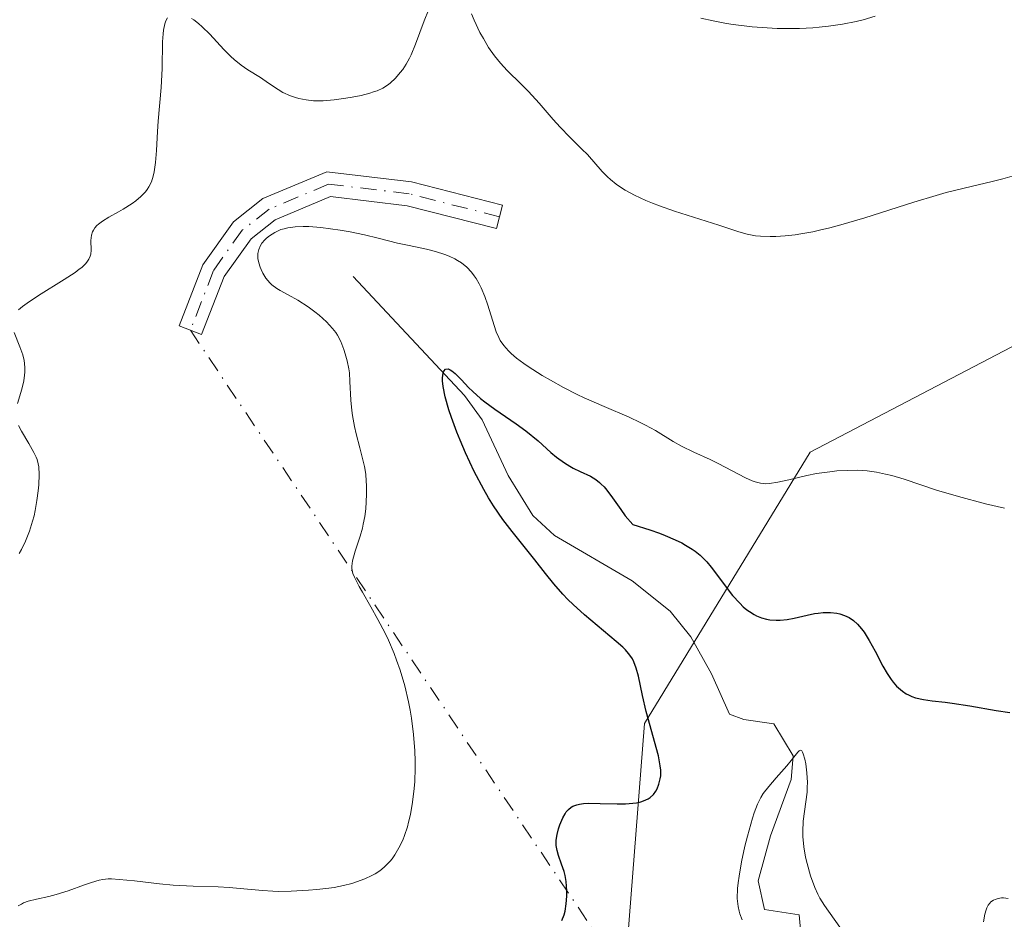
# Model space of a CAD drawing. Units: metres. Extents: x 632637 to 636123, y 4660283 to 4662645.
# Drawn here: x 634014 to 634095, y 4660877 to 4660952 of the extents above; entities that cross this region are included whole.
import ezdxf

# ---------------------------------------------------------------- set-up
doc = ezdxf.new("R2010")
doc.units = ezdxf.units.M
doc.header["$MEASUREMENT"] = 0
doc.linetypes.add('DGN Style 4', pattern=[2.6384748266838614, 1.318413404963828, -0.6592067024819142, 0.001648016756204785, -0.6592067024819142])
for name, color, linetype, lineweight in [('Camino Cxs', 7, 'Continuous', 0), ('Camino eje', 30, 'DGN Style 4', 13), ('Camino eje virtual', 6, 'DGN Style 4', 0), ('Corriente natural lineal', 142, 'Continuous', 13), ('Curva de nivel maestra', 30, 'Continuous', 30), ('Curva de nivel normal', 30, 'Continuous', 0), ('Matorral CxS', 135, 'Continuous', 0), ('Suelo desnudo CxS', 253, 'Continuous', 0)]:
    doc.layers.add(name, color=color, linetype=linetype, lineweight=lineweight)

# ---------------------------------------------------------------- blocks, each defined once
blk = doc.blocks.new('*U3')
at = {"layer": 'Matorral CxS', "color": 135, "linetype": 'Continuous', "lineweight": 0}
blk.add_polyline3d([(633888.4987000005, 4660503.3729, 448.8027000000002), (633909.6725000005, 4660543.249299999, 450.6073999999935), (633928.7253999999, 4660566.120300001, 452.1258999999991), (633949.1423000004, 4660598.843499999, 453.3678000000073), (633952.0226999996, 4660624.248500001, 453.6875), (633950.7767000003, 4660650.4191, 455.2906999999978), (633959.4956999999, 4660675.3411, 453.4882000000071), (633969.4600999998, 4660694.0329, 454.9627000000037), (633966.2931000004, 4660713.384299999, 459.7844999999944), (633966.9693, 4660751.3573, 461.7066999999952), (634000.5994999995, 4660767.556100001, 462.5601000000024), (634031.7389000002, 4660780.017100001, 463.1805000000023), (634045.4397, 4660780.0165, 464.1447000000044), (634057.8951000003, 4660797.4617, 466.1291999999958), (634065.3696999997, 4660893.4165, 475.5032999999967), (634079.0705000004, 4660915.847100001, 481.4945000000008), (634103.0947000004, 4660928.3793, 482.906799999997)], dxfattribs=at)

msp = doc.modelspace()

# ---------------------------------------------------------------- linework, layer by layer
at = {"layer": 'Camino Cxs', "color": 7, "linetype": 'Continuous', "lineweight": 0}
msp.add_polyline3d([(634046.1152999997, 4660938.1885, 482.8978000000062), (634053.6403000001, 4660936.267300001, 482.7752000000037), (634053.1454999996, 4660934.329500001, 482.209600000002), (634045.7481000006, 4660936.2181, 482.1321000000025), (634039.4077000003, 4660936.972899999, 482.4922999999981), (634034.8545000004, 4660935.0635, 482.250199999995), (634032.8509000001, 4660933.4893, 482.3448000000063), (634030.6261, 4660930.374700001, 482.735400000005), (634028.7666999997, 4660925.5711, 483.0766000000004), (634026.9014999997, 4660926.293099999, 483.2410999999993), (634028.8520999998, 4660931.331900001, 483.0568000000058), (634031.3898999998, 4660934.8849, 482.9318999999959), (634033.8315000003, 4660936.803300001, 482.8693999999959), (634039.1205000002, 4660939.021299999, 483.2934999999998)], close=True, dxfattribs=at)
msp.add_polyline3d([(634046.1152999997, 4660938.1885, 482.8978000000062), (634053.6403000001, 4660936.267300001, 482.7752000000037), (634053.1454999996, 4660934.329500001, 482.209600000002), (634045.7481000006, 4660936.2181, 482.1321000000025), (634039.4077000003, 4660936.972899999, 482.4922999999981), (634034.8545000004, 4660935.0635, 482.250199999995), (634032.8509000001, 4660933.4893, 482.3448000000063), (634030.6261, 4660930.374700001, 482.735400000005), (634028.7666999997, 4660925.5711, 483.0766000000004), (634026.9014999997, 4660926.293099999, 483.2410999999993), (634028.8520999998, 4660931.331900001, 483.0568000000058), (634031.3898999998, 4660934.8849, 482.9318999999959), (634033.8315000003, 4660936.803300001, 482.8693999999959), (634039.1205000002, 4660939.021299999, 483.2934999999998), (634046.1152999997, 4660938.1885, 482.8978000000062)], dxfattribs=at)
at = {"layer": 'Camino eje', "color": 30, "linetype": 'DGN Style 4', "lineweight": 13}
msp.add_polyline3d([(634053.3929000003, 4660935.2983, 482.4961000000039), (634045.9316999996, 4660937.203299999, 482.5448999999935), (634039.2641000003, 4660937.997099999, 482.9220999999961), (634034.3428999997, 4660935.933300001, 482.5853000000062), (634032.1202999996, 4660934.187100001, 482.6466999999975), (634029.7390999999, 4660930.8533, 482.8849000000046), (634027.8340999996, 4660925.9321, 483.1350999999996)], dxfattribs=at)
at = {"layer": 'Camino eje virtual', "color": 6, "linetype": 'DGN Style 4', "lineweight": 0, "extrusion": (0.06558235537352997, -0.1267652760862316, 0.9897623550339959), "elevation": -548784.3349331017, "flags": 128}
msp.add_lwpolyline([(2704828.822998821, 3809062.727806169), (2704837.139668372, 3808989.420495658), (2704754.063930221, 3808921.114404539)], dxfattribs=at)
at = {"layer": 'Corriente natural lineal', "color": 142, "linetype": 'Continuous', "lineweight": 13}
msp.add_polyline3d([(634041.2801000001, 4660930.370100001, 480.1818000000058), (634050.5000999998, 4660920.520099999, 476.8695000000008), (634051.9501, 4660918.520099999, 476.1156999999948), (634054.1101000002, 4660913.9301, 475.6364999999933), (634056.1501000002, 4660910.610099999, 475.0668000000006), (634057.9501, 4660908.960100001, 474.678700000004), (634064.3501000004, 4660905.200099999, 473.795499999993), (634067.4901000002, 4660902.700099999, 472.7011000000057), (634069.2001, 4660900.5801, 473.3147000000026), (634070.9200999998, 4660897.5101, 473.1371000000072), (634072.4001000002, 4660894.200099999, 472.8515000000043), (634073.6001000004, 4660893.7401, 472.6662999999971), (634076.0701000001, 4660893.4001, 472.2161999999954), (634077.6601, 4660890.7401, 471.563599999994), (634077.5000999998, 4660888.800100001, 471.459799999997), (634075.8000999996, 4660884.130100001, 471.3233000000037), (634074.7801000001, 4660880.4101, 471.569399999993), (634075.3000999996, 4660878.040100001, 470.8983000000007), (634078.1700999998, 4660877.610099999, 469.1974999999948), (634078.4600999998, 4660874.280099999, 469.7020000000048)], dxfattribs=at)
at = {"layer": 'Curva de nivel maestra', "color": 30, "linetype": 'Continuous', "lineweight": 30, "elevation": 475, "flags": 128}
msp.add_lwpolyline([(634058.54, 4660877.120100001), (634058.7300000006, 4660877.600099999), (634058.8099999997, 4660877.9001), (634058.9100000003, 4660878.5001), (634058.9500000002, 4660879.1501), (634058.9500000002, 4660879.5801), (634058.9000000004, 4660880.360099999), (634058.8099999997, 4660880.860099999), (634058.7400000002, 4660881.170100001), (634058.5300000003, 4660881.800100001), (634058.2599999999, 4660882.5101), (634058.1500000004, 4660882.9101), (634058.0800000001, 4660883.3301), (634058.0700000003, 4660883.550100001), (634058.0800000001, 4660883.780099999), (634058.1500000004, 4660884.2501), (634058.2800000003, 4660884.720100001), (634058.3899999997, 4660885.030099999), (634058.6299999999, 4660885.610099999), (634058.8099999997, 4660885.960100001), (634058.9100000003, 4660886.110099999), (634059.0899999999, 4660886.3201), (634059.3200000003, 4660886.5001), (634059.4600000001, 4660886.5801), (634059.7999999998, 4660886.700099999), (634060, 4660886.7501), (634060.3499999996, 4660886.800100001), (634060.7599999999, 4660886.8201), (634061.7199999997, 4660886.8101), (634063.1200000001, 4660886.770099999), (634063.7999999998, 4660886.780099999), (634064.4299999997, 4660886.8201), (634064.7100000001, 4660886.860099999), (634065.0899999999, 4660886.940099999), (634065.3099999997, 4660887.020099999), (634065.6900000004, 4660887.200099999), (634065.8499999996, 4660887.3101), (634066.1200000001, 4660887.550100001), (634066.3200000003, 4660887.8201), (634066.4299999997, 4660888.0101), (634066.5800000001, 4660888.4001), (634066.6900000004, 4660888.850099999), (634066.7199999997, 4660889.0801), (634066.7199999997, 4660889.5701), (634066.6799999997, 4660889.9301), (634066.5300000003, 4660890.7401), (634065.5199999996, 4660894.420100001), (634065.2199999997, 4660895.7401), (634064.8799999999, 4660897.3201), (634064.7000000002, 4660897.9801), (634064.5, 4660898.520099999), (634064.3799999999, 4660898.7501), (634064.1799999997, 4660899.0601), (634064.0700000003, 4660899.200099999), (634063.7999999998, 4660899.5101), (634063.5899999999, 4660899.720100001), (634063.0499999998, 4660900.200099999), (634060.4299999997, 4660902.390100001), (634059.4900000002, 4660903.2401), (634059.0499999998, 4660903.670100001), (634058.6299999999, 4660904.100099999), (634057.8799999999, 4660904.950099999), (634057.2000000002, 4660905.8101), (634056.3200000003, 4660906.940099999), (634055.8799999999, 4660907.5101), (634054.4400000004, 4660909.280099999), (634053.6699999999, 4660910.280099999), (634052.8899999997, 4660911.420100001), (634052.4900000002, 4660912.0601), (634052.0899999999, 4660912.7501), (634051.3099999997, 4660914.2401), (634050.5800000001, 4660915.800100001), (634050.1399999997, 4660916.8301), (634049.8700000001, 4660917.4901), (634049.4100000003, 4660918.720100001), (634049.2100000001, 4660919.340100001), (634048.9100000003, 4660920.420100001), (634048.7400000002, 4660921.280099999), (634048.6900000004, 4660921.7401), (634048.6900000004, 4660921.9901), (634048.7300000006, 4660922.380100001), (634048.7800000003, 4660922.540100001), (634048.9400000004, 4660922.710100001), (634049.1500000004, 4660922.7301), (634049.3200000003, 4660922.6601), (634049.4500000002, 4660922.5801), (634049.7199999997, 4660922.360099999), (634050.2400000002, 4660921.8201), (634050.8300000001, 4660921.200099999), (634051.1799999997, 4660920.850099999), (634051.8200000003, 4660920.290100001), (634052.1900000004, 4660920.0001), (634053.0099999999, 4660919.4001), (634054.7599999999, 4660918.1801), (634055.5700000003, 4660917.600099999), (634056.5800000001, 4660916.780099999), (634057.6500000004, 4660915.8301), (634058.1100000005, 4660915.440099999), (634058.7699999996, 4660914.950099999), (634059.2000000002, 4660914.6801), (634059.4800000006, 4660914.520099999), (634060.0499999998, 4660914.2401), (634060.9199999999, 4660913.850099999), (634061.3600000005, 4660913.5801), (634061.6600000003, 4660913.340100001), (634061.8099999997, 4660913.210100001), (634062.04, 4660912.970100001), (634062.2699999996, 4660912.700099999), (634062.7400000002, 4660912.0601), (634063.4199999999, 4660911.100099999), (634063.79, 4660910.590100001), (634064.4100000003, 4660909.860099999), (634065.8099999997, 4660909.420100001), (634066.6100000005, 4660909.140100001), (634067.0899999999, 4660908.960100001), (634067.9299999997, 4660908.600099999), (634068.4600000001, 4660908.340100001), (634068.7800000003, 4660908.170100001), (634069.3300000001, 4660907.840100001), (634069.5599999997, 4660907.670100001), (634069.9800000006, 4660907.340100001), (634070.3200000003, 4660907.0101), (634070.5300000003, 4660906.790100001), (634070.9000000004, 4660906.340100001), (634072.6699999999, 4660904.0101), (634073.25, 4660903.350099999), (634073.5499999998, 4660903.0601), (634073.8399999999, 4660902.8101), (634074.0499999998, 4660902.670100001), (634074.4500000002, 4660902.420100001), (634074.6500000004, 4660902.3201), (634075.0599999997, 4660902.1501), (634075.4699999997, 4660902.040100001), (634075.7400000002, 4660901.9901), (634076.2800000003, 4660901.950099999), (634076.5899999999, 4660901.960100001), (634077.1799999997, 4660902.020099999), (634077.7599999999, 4660902.130100001), (634078.8200000003, 4660902.380100001), (634079.4400000004, 4660902.5101), (634079.7400000002, 4660902.550100001), (634080.1500000004, 4660902.5801), (634080.75, 4660902.5801), (634081.2800000003, 4660902.530099999), (634081.54, 4660902.470100001), (634081.9199999999, 4660902.350099999), (634082.29, 4660902.1801), (634082.6500000004, 4660901.940099999), (634082.9900000002, 4660901.630100001), (634083.3300000001, 4660901.2501), (634083.5499999998, 4660900.960100001), (634083.9699999997, 4660900.280099999), (634084.4400000004, 4660899.4001), (634085.0899999999, 4660898.1501), (634085.4400000004, 4660897.550100001), (634085.7699999996, 4660897.0601), (634085.9500000002, 4660896.8301), (634086.2300000006, 4660896.5101), (634086.54, 4660896.2301), (634086.7000000002, 4660896.100099999), (634087.0300000003, 4660895.870100001), (634087.2100000001, 4660895.780099999), (634087.4900000002, 4660895.6501), (634087.79, 4660895.540100001), (634088.4400000004, 4660895.390100001), (634089.1600000003, 4660895.290100001), (634090.2300000006, 4660895.170100001), (634090.8300000001, 4660895.100099999), (634092.29, 4660894.870100001), (634094.4500000002, 4660894.5001), (634095.5800000001, 4660894.3201)], dxfattribs=at)
at = {"layer": 'Curva de nivel normal', "color": 30, "linetype": 'Continuous', "lineweight": 0, "flags": 128}
for points, elevation in [([(634047.5199999996, 4660952.390100001), (634047.1699999999, 4660951.5101), (634046.4600000001, 4660949.5601), (634046.0999999996, 4660948.690099999), (634045.9600000001, 4660948.420100001), (634045.6799999997, 4660947.9301), (634045.3899999997, 4660947.4901), (634045.1799999997, 4660947.220100001), (634044.7800000003, 4660946.7501), (634044.3600000005, 4660946.350099999), (634044.1399999997, 4660946.170100001), (634043.75, 4660945.9301), (634043.2699999996, 4660945.720100001), (634042.9800000006, 4660945.620100001), (634042.6699999999, 4660945.520099999), (634041.9600000001, 4660945.340100001), (634041.2000000002, 4660945.190099999), (634040.6900000004, 4660945.100099999), (634039.7300000006, 4660944.960100001), (634038.8200000003, 4660944.890100001), (634038.3099999997, 4660944.880100001), (634038, 4660944.9001), (634037.4000000004, 4660944.960100001), (634036.8099999997, 4660945.0801), (634036.5300000003, 4660945.1601), (634036.0999999996, 4660945.3101), (634035.4800000006, 4660945.590100001), (634035.0899999999, 4660945.8201), (634034.29, 4660946.360099999), (634033.6299999999, 4660946.8101), (634032.5899999999, 4660947.460100001), (634032.0300000003, 4660947.840100001), (634031.4600000001, 4660948.300100001), (634031.1699999999, 4660948.550100001), (634030.5999999996, 4660949.140100001), (634029.4299999997, 4660950.4101), (634028.8200000003, 4660951.0101), (634028.5, 4660951.280099999), (634028.1200000001, 4660951.5701), (634027.9199999999, 4660951.700099999)], 485), ([(634095.7800000003, 4660938.670100001), (634095.0199999996, 4660938.440099999), (634094.1299999999, 4660938.220100001), (634091.8099999997, 4660937.6801), (634090.3300000001, 4660937.300100001), (634089.5, 4660937.0601), (634087.6500000004, 4660936.5001), (634083.5899999999, 4660935.220100001), (634081.6200000001, 4660934.640100001), (634080.7000000002, 4660934.4001), (634079.8499999996, 4660934.190099999), (634079.3099999997, 4660934.0701), (634078.3099999997, 4660933.890100001), (634077.8499999996, 4660933.8201), (634077, 4660933.720100001), (634076.2400000002, 4660933.670100001), (634075.7800000003, 4660933.6601), (634074.9699999997, 4660933.690099999), (634074.5700000003, 4660933.7301), (634073.8600000005, 4660933.860099999), (634073.1699999999, 4660934.050100001), (634071.5300000003, 4660934.610099999), (634067.8700000001, 4660935.780099999), (634066.6200000001, 4660936.220100001), (634066.04, 4660936.440099999), (634065.5, 4660936.6501), (634064.5599999997, 4660937.0801), (634063.7699999996, 4660937.5101), (634063.3200000003, 4660937.800100001), (634063.0499999998, 4660937.9901), (634062.5599999997, 4660938.380100001), (634062.3099999997, 4660938.600099999), (634061.8700000001, 4660939.050100001), (634060.6600000003, 4660940.440099999), (634060.2100000001, 4660940.9001), (634059.2100000001, 4660941.880100001), (634058.4000000004, 4660942.720100001), (634057.8300000001, 4660943.350099999), (634056.6699999999, 4660944.690099999), (634055.7800000003, 4660945.670100001), (634055.1900000004, 4660946.270099999), (634054.0300000003, 4660947.4001), (634053.4800000006, 4660947.9901), (634053.2199999997, 4660948.300100001), (634052.9699999997, 4660948.620100001), (634052.4900000002, 4660949.3101), (634052.0599999997, 4660950.040100001), (634051.7800000003, 4660950.540100001), (634051.29, 4660951.5601), (634051.0700000003, 4660952.0701)], 485), ([(634025.9400000004, 4660951.7601), (634025.7999999998, 4660951.4901), (634025.7199999997, 4660951.2601), (634025.6200000001, 4660950.720100001), (634025.5800000001, 4660950.420100001), (634025.54, 4660949.7601), (634025.5, 4660947.5701), (634025.4100000003, 4660946.0001), (634025.1699999999, 4660943.200099999), (634025.1100000005, 4660942.350099999), (634025.0300000003, 4660940.790100001), (634024.9600000001, 4660939.780099999), (634024.8499999996, 4660939.0101), (634024.7699999996, 4660938.670100001), (634024.6100000005, 4660938.200099999), (634024.3899999997, 4660937.770099999), (634024.2599999999, 4660937.5701), (634024.1100000005, 4660937.370100001), (634023.75, 4660936.9901), (634023.3200000003, 4660936.620100001), (634023.0099999999, 4660936.390100001), (634022.29, 4660935.940099999), (634021.9000000004, 4660935.720100001), (634021.0999999996, 4660935.280099999), (634020.5599999997, 4660934.940099999), (634020.25, 4660934.700099999), (634020.1100000005, 4660934.5801), (634019.9400000004, 4660934.390100001), (634019.8099999997, 4660934.190099999), (634019.75, 4660934.050100001), (634019.6600000003, 4660933.770099999), (634019.6100000005, 4660933.350099999), (634019.6200000001, 4660932.540100001), (634019.5899999999, 4660932.210100001), (634019.5499999998, 4660932.050100001), (634019.4500000002, 4660931.800100001), (634019.2699999996, 4660931.550100001), (634019.1500000004, 4660931.4101), (634018.8499999996, 4660931.120100001), (634018.6500000004, 4660930.960100001), (634018.2999999998, 4660930.700099999), (634017.4000000004, 4660930.120100001), (634015.2800000003, 4660928.800100001), (634014.3300000001, 4660928.170100001), (634013.9400000004, 4660927.880100001), (634013.6299999999, 4660927.610099999)], 485), ([(634084.4500000002, 4660951.880100001), (634083.4600000001, 4660951.590100001), (634082.8899999997, 4660951.450099999), (634081.7599999999, 4660951.220100001), (634080.5999999996, 4660951.050100001), (634079.8099999997, 4660950.970100001), (634079.29, 4660950.9301), (634078.2100000001, 4660950.870100001), (634077.5899999999, 4660950.860099999), (634076.3499999996, 4660950.880100001), (634075.0999999996, 4660950.940099999), (634074.2800000003, 4660951.0101), (634072.7100000001, 4660951.200099999), (634072.1500000004, 4660951.280099999), (634071.0700000003, 4660951.4901), (634070.04, 4660951.7301)], 490), ([(634095.1600000003, 4660911.210100001), (634093.5800000001, 4660911.5801), (634091.3300000001, 4660912.170100001), (634089.5199999996, 4660912.710100001), (634086.8499999996, 4660913.600099999), (634085.8300000001, 4660913.9101), (634085.3200000003, 4660914.030099999), (634084.5599999997, 4660914.190099999), (634083.7800000003, 4660914.290100001), (634083.3799999999, 4660914.3301), (634082.9699999997, 4660914.350099999), (634082.1399999997, 4660914.340100001), (634081.2800000003, 4660914.290100001), (634080.7100000001, 4660914.2301), (634079.5899999999, 4660914.0701), (634078.79, 4660913.9101), (634077.3200000003, 4660913.5701), (634076.4000000004, 4660913.360099999), (634075.7199999997, 4660913.2501), (634075.4199999999, 4660913.2301), (634074.9800000006, 4660913.270099999), (634074.5199999996, 4660913.380100001), (634074.2699999996, 4660913.470100001), (634073.7199999997, 4660913.720100001), (634071.4699999997, 4660914.9101), (634070.7999999998, 4660915.2301), (634069.4699999997, 4660915.840100001), (634068.4500000002, 4660916.340100001), (634067.7599999999, 4660916.7401), (634066.2800000003, 4660917.630100001), (634065.4600000001, 4660918.090100001), (634065.0199999996, 4660918.3101), (634064.0999999996, 4660918.7401), (634062.0499999998, 4660919.610099999), (634060.3899999997, 4660920.350099999), (634059.8200000003, 4660920.620100001), (634058.6900000004, 4660921.200099999), (634057.5999999996, 4660921.800100001), (634056.9199999999, 4660922.190099999), (634055.75, 4660922.920100001), (634055.4000000004, 4660923.170100001), (634054.8099999997, 4660923.610099999), (634054.3600000005, 4660923.9901), (634054.1299999999, 4660924.220100001), (634053.7599999999, 4660924.6501), (634053.4600000001, 4660925.0801), (634053.3300000001, 4660925.3301), (634053.1299999999, 4660925.780099999), (634052.7999999998, 4660926.770099999), (634052.4199999999, 4660928.0101), (634052.1799999997, 4660928.710100001), (634051.8799999999, 4660929.420100001), (634051.7100000001, 4660929.7601), (634051.4500000002, 4660930.210100001), (634051.3099999997, 4660930.420100001), (634051.0700000003, 4660930.7301), (634050.6799999997, 4660931.140100001), (634050.2400000002, 4660931.5001), (634049.9199999999, 4660931.700099999), (634049.6900000004, 4660931.8301), (634049.2199999997, 4660932.050100001), (634048.8600000005, 4660932.190099999), (634048.1100000005, 4660932.4301), (634047.3499999996, 4660932.620100001), (634045.9100000003, 4660932.920100001), (634044.9699999997, 4660933.130100001), (634043.3700000001, 4660933.530099999), (634042.2400000002, 4660933.8201), (634041.04, 4660934.0601), (634040.2199999997, 4660934.200099999), (634038.6100000005, 4660934.4101), (634037.6200000001, 4660934.4901), (634037.1500000004, 4660934.5001), (634036.4900000002, 4660934.470100001), (634035.8799999999, 4660934.390100001), (634035.5899999999, 4660934.3201), (634035.3200000003, 4660934.2401), (634034.8200000003, 4660934.0101), (634034.3799999999, 4660933.7401), (634034.1299999999, 4660933.540100001), (634033.9900000002, 4660933.4001), (634033.7400000002, 4660933.110099999), (634033.6299999999, 4660932.940099999), (634033.4800000006, 4660932.610099999), (634033.4100000003, 4660932.2601), (634033.4000000004, 4660932.020099999), (634033.4199999999, 4660931.850099999), (634033.4800000006, 4660931.5001), (634033.5999999996, 4660931.130100001), (634033.6799999997, 4660930.940099999), (634033.8200000003, 4660930.6501), (634034.0800000001, 4660930.2301), (634034.4000000004, 4660929.850099999), (634034.5800000001, 4660929.670100001), (634034.9800000006, 4660929.370100001), (634035.2699999996, 4660929.200099999), (634035.9199999999, 4660928.860099999), (634036.7199999997, 4660928.420100001), (634037.5700000003, 4660927.860099999), (634038.1299999999, 4660927.440099999), (634038.4699999997, 4660927.1601), (634039.0800000001, 4660926.620100001), (634039.5899999999, 4660926.0801), (634039.8499999996, 4660925.7401), (634039.9900000002, 4660925.5101), (634040.2599999999, 4660924.9801), (634040.5199999996, 4660924.340100001), (634040.6399999997, 4660923.9801), (634040.7999999998, 4660923.390100001), (634040.9299999997, 4660922.7401), (634040.9800000006, 4660922.4001), (634041.0300000003, 4660921.690099999), (634041.1100000005, 4660920.140100001), (634041.1799999997, 4660919.300100001), (634041.2400000002, 4660918.870100001), (634041.4000000004, 4660917.970100001), (634041.54, 4660917.370100001), (634041.8499999996, 4660916.190099999), (634042.1500000004, 4660915.0001), (634042.2199999997, 4660914.6501), (634042.3300000001, 4660914.020099999), (634042.3799999999, 4660913.440099999), (634042.4000000004, 4660913.0801), (634042.4000000004, 4660912.350099999), (634042.3300000001, 4660911.170100001), (634042.25, 4660910.540100001), (634042.1299999999, 4660909.9001), (634042.0599999997, 4660909.5701), (634041.8700000001, 4660908.9101), (634041.4600000001, 4660907.6601), (634041.2300000006, 4660906.860099999), (634041.1699999999, 4660906.4301), (634041.1799999997, 4660906.2301), (634041.2000000002, 4660906.090100001), (634041.2699999996, 4660905.8101), (634041.3899999997, 4660905.5101), (634041.79, 4660904.7501), (634042.0700000003, 4660904.2601), (634042.7599999999, 4660903.0601), (634043.3399999999, 4660902.020099999), (634043.9299999997, 4660900.890100001), (634044.2100000001, 4660900.300100001), (634044.6699999999, 4660899.210100001), (634044.8799999999, 4660898.6601), (634045.1799999997, 4660897.8201), (634045.5700000003, 4660896.520099999), (634045.8799999999, 4660895.200099999), (634046.0099999999, 4660894.530099999), (634046.1299999999, 4660893.850099999), (634046.29, 4660892.5001), (634046.3899999997, 4660891.1601), (634046.4199999999, 4660890.290100001), (634046.4199999999, 4660889.720100001), (634046.3799999999, 4660888.620100001), (634046.3399999999, 4660888.030099999), (634046.2100000001, 4660886.9101), (634046.0300000003, 4660885.890100001), (634045.8799999999, 4660885.270099999), (634045.7800000003, 4660884.870100001), (634045.54, 4660884.1501), (634045.3899999997, 4660883.780099999), (634045.0800000001, 4660883.130100001), (634044.7400000002, 4660882.5601), (634044.5099999999, 4660882.2401), (634044.3499999996, 4660882.040100001), (634044.0300000003, 4660881.700099999), (634043.8499999996, 4660881.530099999), (634043.4900000002, 4660881.2301), (634043.1100000005, 4660880.9901), (634042.8399999999, 4660880.840100001), (634042.25, 4660880.5801), (634041.5599999997, 4660880.3201), (634041.1699999999, 4660880.200099999), (634040.5, 4660880.020099999), (634039.7199999997, 4660879.870100001), (634039.2800000003, 4660879.800100001), (634038.2999999998, 4660879.690099999), (634037.5999999996, 4660879.630100001), (634036.1600000003, 4660879.550100001), (634035.1299999999, 4660879.540100001), (634034.6500000004, 4660879.550100001), (634033.79, 4660879.600099999), (634032.25, 4660879.7601), (634031.0499999998, 4660879.870100001), (634030.1399999997, 4660879.920100001), (634028.0700000003, 4660879.9801), (634026.4000000004, 4660880.0601), (634025.2800000003, 4660880.1601), (634023.2000000002, 4660880.4001), (634021.9500000002, 4660880.530099999), (634021.3200000003, 4660880.5701), (634021.0499999998, 4660880.5701), (634020.5899999999, 4660880.520099999), (634020.29, 4660880.470100001), (634019.6500000004, 4660880.280099999), (634019.0700000003, 4660880.0701), (634017.7300000006, 4660879.590100001), (634016.7400000002, 4660879.280099999), (634016.1399999997, 4660879.120100001), (634015.0999999996, 4660878.9001), (634014.4199999999, 4660878.720100001), (634014.04, 4660878.5801), (634013.8600000005, 4660878.4901), (634013.5999999996, 4660878.340100001)], 480), ([(634013.2599999999, 4660925.7401), (634013.7400000002, 4660924.550100001), (634013.9699999997, 4660923.880100001), (634014.0800000001, 4660923.4101), (634014.1200000001, 4660923.170100001), (634014.1500000004, 4660922.8101), (634014.1500000004, 4660922.450099999), (634014.1299999999, 4660922.210100001), (634014.0599999997, 4660921.7301), (634013.9000000004, 4660921.050100001), (634013.5300000003, 4660919.870100001)], 485), ([(634013.6200000001, 4660918.0601), (634013.8700000001, 4660917.590100001), (634014.4800000006, 4660916.550100001), (634014.9000000004, 4660915.8301), (634015.0899999999, 4660915.440099999), (634015.1600000003, 4660915.2501), (634015.2599999999, 4660914.890100001), (634015.2999999998, 4660914.630100001), (634015.3200000003, 4660913.9901), (634015.29, 4660913.140100001), (634015.25, 4660912.6501), (634015.1500000004, 4660911.850099999), (634015, 4660911.0101), (634014.9100000003, 4660910.5801), (634014.79, 4660910.1501), (634014.5199999996, 4660909.3101), (634014.2000000002, 4660908.5001), (634013.8600000005, 4660907.8101), (634013.6900000004, 4660907.4801)], 485), ([(634073.4500000002, 4660877.1801), (634073.2699999996, 4660877.670100001), (634073.2000000002, 4660877.9101), (634073.1200000001, 4660878.300100001), (634073.0700000003, 4660878.7301), (634073.0499999998, 4660878.960100001), (634073.0800000001, 4660879.770099999), (634073.1200000001, 4660880.2501), (634073.2000000002, 4660880.790100001), (634073.4100000003, 4660881.9901), (634073.6900000004, 4660883.270099999), (634073.8899999997, 4660884.100099999), (634074.2999999998, 4660885.5801), (634074.4400000004, 4660886.020099999), (634074.7199999997, 4660886.7501), (634075, 4660887.3101), (634075.2000000002, 4660887.630100001), (634075.6600000003, 4660888.220100001), (634076.2800000003, 4660888.9301), (634077.1500000004, 4660889.920100001), (634077.5199999996, 4660890.370100001), (634078.0499999998, 4660891.050100001), (634078.1699999999, 4660891.1601), (634078.29, 4660891.200099999), (634078.3799999999, 4660891.1501), (634078.4500000002, 4660891.040100001), (634078.5099999999, 4660890.9001), (634078.6299999999, 4660890.4801), (634078.7199999997, 4660890.0701), (634078.8099999997, 4660889.350099999), (634078.8499999996, 4660888.550100001), (634078.8399999999, 4660888.1501), (634078.8200000003, 4660887.7401), (634078.7199999997, 4660886.940099999), (634078.5099999999, 4660885.3301), (634078.4699999997, 4660884.5001), (634078.4800000006, 4660884.0801), (634078.5599999997, 4660883.220100001), (634078.7000000002, 4660882.380100001), (634078.8200000003, 4660881.840100001), (634079.1100000005, 4660880.8301), (634079.4699999997, 4660879.860099999), (634079.7199999997, 4660879.3101), (634079.8899999997, 4660878.970100001), (634080.2599999999, 4660878.360099999), (634081.5199999996, 4660876.5801)], 470), ([(634093.4000000004, 4660877.030099999), (634093.5099999999, 4660877.6501), (634093.6200000001, 4660878.0101), (634093.6799999997, 4660878.170100001), (634093.7999999998, 4660878.390100001), (634093.9299999997, 4660878.5701), (634094.0300000003, 4660878.670100001), (634094.25, 4660878.8201), (634094.3700000001, 4660878.880100001), (634094.6299999999, 4660878.960100001), (634094.8899999997, 4660879.0001), (634095.0700000003, 4660879.0001), (634095.4400000004, 4660878.960100001)], 470)]:
    msp.add_lwpolyline(points, dxfattribs=dict(at, elevation=elevation))
at = {"layer": 'Matorral CxS', "color": 135, "linetype": 'Continuous', "lineweight": 0}
msp.add_polyline3d([(634169.6221000003, 4660871.288899999, 477.9306999999972), (634155.9178999999, 4660889.885500001, 480.9496999999974), (634147.1999000004, 4660918.547900001, 482.4311000000016), (634132.2528999997, 4660926.0253, 481.2621000000072), (634103.0947000004, 4660928.3793, 482.906799999997), (634079.0705000004, 4660915.847100001, 481.4945000000008), (634065.3696999997, 4660893.4165, 475.5032999999967), (634057.8951000003, 4660797.4617, 466.1291999999958), (634045.4397, 4660780.0165, 464.1447000000044), (634031.7389000002, 4660780.017100001, 463.1805000000023), (634000.5994999995, 4660767.556100001, 462.5601000000024), (633966.9693, 4660751.3573, 461.7066999999952), (633966.2931000004, 4660713.384299999, 459.7844999999944), (633969.4600999998, 4660694.0329, 454.9627000000037), (633959.4956999999, 4660675.3411, 453.4882000000071), (633950.7767000003, 4660650.4191, 455.2906999999978)], dxfattribs=at)
at = {"layer": 'Suelo desnudo CxS', "color": 253, "linetype": 'Continuous', "lineweight": 0}
for points in [[(634169.6221000003, 4660871.288899999, 477.9306999999972), (634155.9178999999, 4660889.885500001, 480.9496999999974), (634147.1999000004, 4660918.547900001, 482.4311000000016), (634132.2528999997, 4660926.0253, 481.2621000000072), (634103.0947000004, 4660928.3793, 482.906799999997), (634079.0705000004, 4660915.847100001, 481.4945000000008), (634065.3696999997, 4660893.4165, 475.5032999999967), (634057.8951000003, 4660797.4617, 466.1291999999958), (634045.4397, 4660780.0165, 464.1447000000044), (634031.7389000002, 4660780.017100001, 463.1805000000023), (634000.5994999995, 4660767.556100001, 462.5601000000024), (633966.9693, 4660751.3573, 461.7066999999952), (633966.2931000004, 4660713.384299999, 459.7844999999944), (633969.4600999998, 4660694.0329, 454.9627000000037), (633959.4956999999, 4660675.3411, 453.4882000000071), (633950.7767000003, 4660650.4191, 455.2906999999978)], [(634103.0947000004, 4660928.3793, 482.906799999997), (634079.0705000004, 4660915.847100001, 481.4945000000008), (634065.3696999997, 4660893.4165, 475.5032999999967), (634057.8951000003, 4660797.4617, 466.1291999999958), (634045.4397, 4660780.0165, 464.1447000000044)]]:
    msp.add_polyline3d(points, dxfattribs=at)

# ---------------------------------------------------------------- block references
at = {"layer": 'Matorral CxS', "color": 135, "linetype": 'Continuous', "lineweight": 0}
msp.add_blockref('*U3', (0, 0), dxfattribs=at)

doc.saveas('drawing.dxf')
